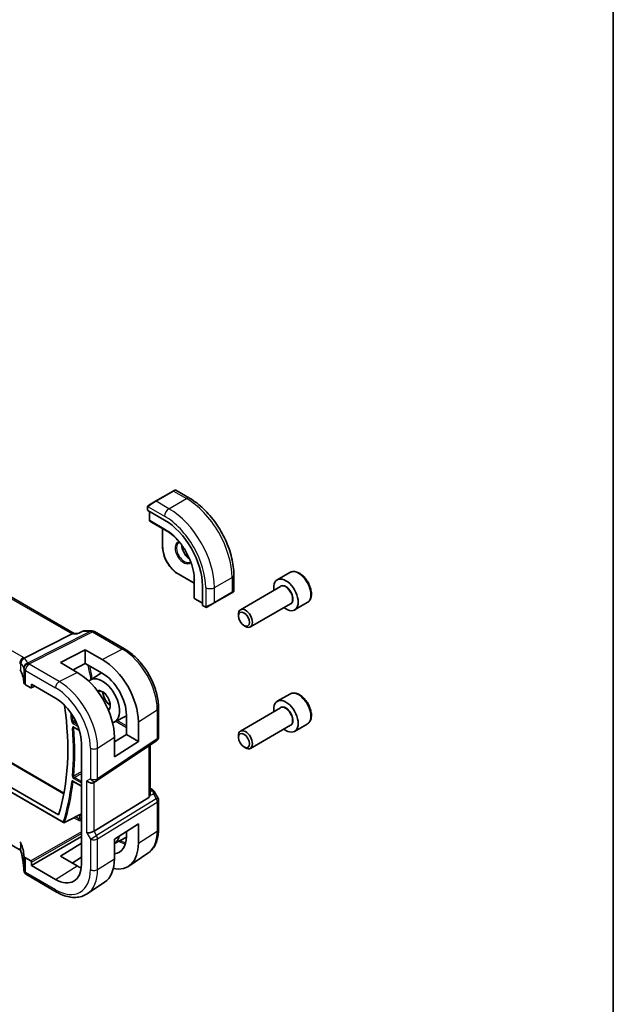
# Model space of a CAD drawing. Units: millimetres. Extents: x 43 to 6535, y 24 to 1429.
# Drawn here: x 1097 to 1216, y 476 to 674 of the extents above; entities that cross this region are included whole.
import ezdxf

# ---------------------------------------------------------------- set-up
doc = ezdxf.new("R2010")
doc.units = ezdxf.units.MM
doc.header["$LTSCALE"] = 3
for name, color, linetype, lineweight in [('Border (ISO)', 7, 'Continuous', 35), ('Visible (ISO)', 7, 'Continuous', 35), ('Visible Narrow (ISO)', 7, 'Continuous', 25)]:
    doc.layers.add(name, color=color, linetype=linetype, lineweight=lineweight)

# ---------------------------------------------------------------- blocks, each defined once
blk = doc.blocks.new('図面枠 tk図枠')
at = {"layer": 'Border (ISO)'}
blk.add_line((405.5, 289), (405.5, 8), dxfattribs=at)

msp = doc.modelspace()

# ---------------------------------------------------------------- linework, layer by layer
at = {"layer": 'Visible (ISO)'}
for p, q in [((1107.6473, 550.6597), (1003.4121, 610.8398)), ((1001.737, 578.4456), (1105.5854, 518.4887)), ((1127.6298, 579.4133), (1124.0943, 577.3721)), ((1127.6298, 579.4133), (1127.9373, 579.5909)), ((1128.1373, 579.5909), (1130.9479, 577.9682)), ((997.1777, 576.0675), (1104.5105, 514.0989)), ((1122.4508, 576.1681), (1122.4508, 575.5916)), ((1122.6907, 576.5618), (1124.0943, 577.3721)), ((996.298, 575.5832), (1105.473, 512.551)), ((1122.5093, 575.5124), (1125.9035, 573.5528)), ((1122.8397, 575.3217), (1122.8397, 573.54)), ((1122.9319, 573.3715), (1123.5604, 572.9696)), ((1123.5681, 572.9649), (1126.743, 571.1319)), ((1125.4913, 571.8545), (1125.4913, 568.1288)), ((1128.6319, 562.6892), (1131.8585, 560.8263)), ((1131.8585, 562.2716), (1131.8585, 558.6056)), ((1139.8814, 562.495), (1139.8814, 559.2496)), ((1151.2003, 562.9745), (1148.6547, 561.5048)), ((1133.5353, 560.3341), (1133.5353, 556.4149)), ((1149.334, 560.1649), (1141.2231, 555.4821)), ((1131.8587, 558.5965), (1131.8925, 557.8513)), ((1135.9383, 556.8576), (1139.4738, 558.8989)), ((1139.7814, 559.0764), (1139.4738, 558.8989)), ((1131.9923, 557.6872), (1133.5353, 556.7963)), ((1133.5745, 556.3246), (1134.0739, 556.0363)), ((1135.9383, 556.8576), (1134.5347, 556.0473)), ((1151.334, 556.7008), (1143.2231, 552.018)), ((1154.7003, 556.9123), (1152.1547, 555.4426)), ((1140.8089, 554.2159), (1140.8089, 554.5665)), ((1141.9194, 552.2924), (1142.2231, 552.117)), ((1097.571, 545.7198), (1107.2496, 550.5927)), ((1107.5156, 550.6597), (1108.3316, 550.6597)), ((1109.6123, 551.2003), (1111.2815, 551.2003)), ((1111.7815, 551.0663), (1117.8121, 547.5845)), ((1104.867, 544.8179), (1109.8875, 547.4126)), ((1109.8875, 547.4126), (1113.2934, 545.4591)), ((1109.8875, 547.4126), (1109.8875, 544.6456)), ((1108.2493, 542.8521), (1104.867, 544.8179)), ((1109.8875, 544.6456), (1107.4322, 543.3271)), ((1113.2934, 542.6924), (1109.8875, 544.6456)), ((1110.848, 541.2797), (1113.1759, 542.7598)), ((1097.7966, 540.3296), (1098.8719, 539.7088)), ((1099.0132, 539.7904), (1099.0132, 540.4437)), ((1099.0132, 540.4437), (1103.8771, 537.6356)), ((1098.9683, 539.697), (1099.6858, 540.0554)), ((1151.2003, 538.4796), (1148.6547, 537.0099)), ((1124.6781, 535.6923), (1124.6781, 529.8357)), ((1149.334, 535.67), (1141.2231, 530.9872)), ((1115.7359, 532.8136), (1118.1985, 534.0983)), ((1118.1985, 530.3161), (1118.1985, 534.2353)), ((1120.6022, 532.8571), (1120.6022, 528.9283)), ((1154.7003, 532.4174), (1152.1547, 530.9477)), ((1107.6271, 531.7198), (1108.7086, 531.0953)), ((1115.7734, 528.8146), (1118.1985, 530.3161)), ((1118.1985, 530.3161), (1120.6022, 528.9283)), ((1151.334, 532.2059), (1143.2231, 527.5231)), ((1109.0945, 528.5987), (1109.0945, 504.1038)), ((1112.1725, 520.9514), (1124.2334, 529.0041)), ((1115.7734, 525.8316), (1115.7734, 529.7608)), ((1120.6022, 528.9283), (1115.7734, 525.8316)), ((1140.8089, 529.721), (1140.8089, 530.0716)), ((1122.9659, 518.1804), (1122.9659, 528.1578)), ((1141.9194, 527.7975), (1142.2231, 527.6221)), ((1107.4734, 520.8286), (1109.0945, 519.8926)), ((1112.1172, 520.9171), (1111.6172, 520.6284)), ((1122.9659, 519.4614), (1123.4064, 519.2071)), ((1123.8075, 518.8298), (1124.5441, 517.5539)), ((1096.8474, 506.9263), (1080.3561, 516.4475)), ((1122.7091, 517.6122), (1111.6533, 510.8155)), ((1124.6781, 517.0539), (1124.6781, 511.1974)), ((1115.7734, 509.1951), (1120.6022, 512.2911)), ((1118.1985, 509.7404), (1118.1985, 510.75)), ((1120.6022, 512.2911), (1120.6022, 508.3623)), ((1099.0132, 503.8997), (1109.0945, 509.7201)), ((1115.7734, 508.3383), (1118.197, 509.6027)), ((1115.7734, 505.2659), (1115.7734, 509.1951)), ((1104.867, 505.759), (1109.0945, 508.3702)), ((1098.8719, 504.7978), (1097.7966, 505.4185)), ((1099.0132, 503.8997), (1099.0132, 504.553)), ((1108.2493, 503.7921), (1104.867, 505.759)), ((1109.0945, 505.5872), (1107.2193, 504.3911)), ((1122.5318, 506.3455), (1118.6498, 503.759)), ((1103.8771, 501.0915), (1099.0132, 503.8997)), ((1104.0842, 498.5372), (1098.0037, 502.0478)), ((1113.7628, 500.5029), (1110.2927, 498.1908))]:
    msp.add_line(p, q, dxfattribs=at)
for centre, radius, start, end in [((1128.0373, 579.4177), 0.2, 60, 120), ((1123.0397, 573.54), 0.2, 180, 237.40311), ((1123.6681, 573.1381), 0.2, 237.40311, 240), ((1132.0585, 558.6056), 0.2, 180, 182.59689), ((1139.6814, 559.2496), 0.2, 300, 0), ((1132.0923, 557.8604), 0.2, 182.59689, 240), ((1111.2815, 550.2003), 1, 60, 90), ((1123.6781, 529.8357), 1, 303.72965, 0), ((1111.6172, 521.7831), 1, 300, 303.72965), ((1123.6781, 517.0539), 1, 0, 30), ((1105.573, 512.7242), 0.2, 240, 296.987332), ((1098.4961, 503.0382), 1, 182.653395, 183.981392), ((1098.5037, 502.9138), 1, 183.058396, 240)]:
    msp.add_arc(centre, radius, start, end, dxfattribs=at)
for centre, major_axis, ratio, start_param, end_param in [((1122.6508, 575.5855), (0.1999, -0.0086), 0.54637912, 3.16516925, 3.95056742), ((1125.9035, 564.7403), (5.3965, -9.3471), 0.57735027, 0.78539816, 2.35619449), ((1150.4047, 558.4737), (1.75, -3.0311), 0.57735027, 5.32063456, 10.38732871), ((1133.6693, 556.5008), (-0.0925, -0.1775), 0.54637912, 5.47421054, 6.25960871), ((1142.2231, 553.75), (1, -1.7321), 0.57735027, 5.49778714, 10.21017612), ((1107.3793, 549.6597), (0.2635, 0.9834), 0.68850026, 0.18243191, 0.55060637), ((-16235.265, 1464.2945), (-29138.2474, -8703.787), 0.22776986, 2.13869321, 2.13873873), ((1113.2921, 537.0483), (-5.1781, 8.9062), 0.57936207, 3.92523324, 5.49584663), ((1095.9331, 542.9815), (0.9999, -0.0292), 0.55686057, 0.26434455, 0.80167448), ((1077.5148, 540.7535), (-19.9974, 0.5845), 0.55686057, 3.19026962, 3.40593721), ((1108.2507, 534.1345), (5.3101, -9.2617), 0.57533144, 0.78713133, 2.3581106), ((1113.2928, 537.0479), (-3.4749, 5.9768), 0.57936207, 3.92523325, 5.49590768), ((1098.5037, 540.7093), (0.9999, -0.0292), 0.55686057, 3.19026962, 3.94326714), ((1113.3523, 537.0815), (-2.4447, 4.2343), 0.57735027, 2.99067186, 6.42788314), ((1098.8717, 539.8723), (0.1001, -0.1734), 0.5766475, 5.49839613, 7.06797448), ((1103.8771, 531.611), (-3.6893, 6.39), 0.57735027, 3.92699082, 5.49778714), ((1150.4047, 533.9788), (1.75, -3.0311), 0.57735027, 5.32063456, 10.38732871), ((1063.8548, 551.8601), (-30.05, 52.0481), 0.57735027, 3.63152934, 4.10105269), ((1142.2231, 529.2551), (1, -1.7321), 0.57735027, 5.49778714, 10.21017612), ((1110.9101, 521.3749), (0.9239, -0.5334), 0.71743894, 4.3196899, 5.89048623), ((1121.9659, 518.8171), (0.7439, -1.2044), 0.55485301, 6.28200787, 6.81328125), ((-61188.367, 38290.6275), (90395.1583, -2680.2649), 0.55679918, 5.48905531, 5.48910637), ((1110.9101, 510.8641), (0.9964, 0.267), 0.31783725, 3.84203159, 5.46518779), ((1095.9331, 508.1844), (-0.9998, -0.0313), 0.59713441, 3.37094566, 3.90827559), ((1113.3523, 512.5866), (2.4447, -4.2343), 0.57735027, 6.27356271, 6.86142903), ((1113.2928, 512.553), (3.4749, -5.9768), 0.57936207, 6.02615306, 7.06682591), ((1077.5148, 505.0256), (19.9965, 0.6268), 0.59713441, 0.01368542, 0.22935301), ((1113.2921, 512.5534), (-5.1781, 8.9062), 0.57936207, 2.66746112, 3.92523324), ((1098.5037, 505.8553), (-0.9998, -0.0313), 0.59713441, 0.01368542, 0.76668294), ((1098.8717, 504.6345), (0.1, -0.1732), 0.5780539, 0.78600715, 2.3555855), ((1108.2507, 509.6396), (5.3101, -9.2617), 0.57533144, 0.03867507, 0.78713133), ((1075.5483, 501.8471), (21.9602, 0.943), 0.55354511, 0.00579228, 0.01471173), ((1103.8771, 507.1161), (3.6893, -6.39), 0.57735027, 5.49778714, 7.06858347), ((1108.2499, 509.64), (-3.5626, 6.2138), 0.57533144, 2.35780577, 2.51839042)]:
    msp.add_ellipse(centre, major_axis=major_axis, ratio=ratio, start_param=start_param, end_param=end_param, dxfattribs=at)
for centre in [(1141.9194, 553.5747), (1141.9194, 529.0798)]:
    msp.add_ellipse(centre, major_axis=(0.7853, -1.3602), ratio=0.57735027, dxfattribs=at)
for points, knots in [([(1130.9479, 577.9682), (1131.9161, 577.4092), (1132.8616, 576.6876), (1134.6434, 574.9903), (1135.4794, 574.0146), (1136.9758, 571.8952), (1137.6359, 570.7518), (1138.7231, 568.3962), (1139.1502, 567.1844), (1139.7291, 564.7926), (1139.8814, 563.613), (1139.8814, 562.495)], [0, 0, 0, 0, 0.31415927, 0.31415927, 0.62831853, 0.62831853, 0.9424778, 0.9424778, 1.25663706, 1.25663706, 1.57079633, 1.57079633, 1.57079633, 1.57079633]), ([(1122.4508, 576.1681), (1122.4508, 576.1823), (1122.4514, 576.1971), (1122.4536, 576.2334), (1122.4558, 576.2553), (1122.4636, 576.31), (1122.4708, 576.3445), (1122.4918, 576.3951), (1122.5009, 576.4122), (1122.5172, 576.4354), (1122.523, 576.4427), (1122.5396, 576.4611), (1122.5513, 576.4719), (1122.5741, 576.4908), (1122.5851, 576.4991), (1122.6021, 576.5104), (1122.6077, 576.5138), (1122.6133, 576.5171)], [0, 0, 0, 0, 0.0047436805, 0.0047436805, 0.0122445342, 0.0122445342, 0.0235859034, 0.0235859034, 0.0293422379, 0.0293422379, 0.0321135861, 0.0321135861, 0.0368260412, 0.0368260412, 0.0410504996, 0.0410504996, 0.0430339881, 0.0430339881, 0.0430339881, 0.0430339881]), ([(1131.8835, 561.9054), (1131.8526, 562.5666), (1131.7396, 563.273), (1131.3571, 564.7138), (1131.0877, 565.4481), (1130.4154, 566.8802), (1130.0126, 567.5779), (1129.1085, 568.8761), (1128.6073, 569.4766), (1127.5508, 570.5282), (1126.9955, 570.9793), (1126.4384, 571.3366)], [4.76772817, 4.76772817, 4.76772817, 4.76772817, 5.05975176, 5.05975176, 5.35177535, 5.35177535, 5.64379894, 5.64379894, 5.93582253, 5.93582253, 6.22784612, 6.22784612, 6.22784612, 6.22784612]), ([(1125.4913, 568.1288), (1125.4913, 567.743), (1125.5441, 567.331), (1125.7474, 566.4908), (1125.8981, 566.0627), (1126.2827, 565.2294), (1126.5166, 564.8243), (1127.046, 564.0745), (1127.3414, 563.73), (1127.9673, 563.1338), (1128.2978, 562.8821), (1128.6319, 562.6892)], [1.57079633, 1.57079633, 1.57079633, 1.57079633, 1.88495559, 1.88495559, 2.19911486, 2.19911486, 2.51327412, 2.51327412, 2.82743339, 2.82743339, 3.14159265, 3.14159265, 3.14159265, 3.14159265]), ([(1129.3589, 568.5089), (1129.3644, 568.3992), (1129.3779, 568.2842), (1129.4379, 567.9576), (1129.5016, 567.7394), (1129.6752, 567.3046), (1129.7854, 567.0881), (1130.0408, 566.6808), (1130.1861, 566.4901), (1130.4953, 566.1554), (1130.6591, 566.0112), (1130.8469, 565.8801), (1130.8709, 565.864), (1130.8949, 565.8485)], [1.62977981, 1.62977981, 1.62977981, 1.62977981, 1.80375489, 1.80375489, 2.11044669, 2.11044669, 2.41951259, 2.41951259, 2.72917589, 2.72917589, 3.03742879, 3.03742879, 3.08260917, 3.08260917, 3.08260917, 3.08260917]), ([(1154.7003, 556.9123), (1154.8894, 557.0215), (1155.0521, 557.1745), (1155.3172, 557.5541), (1155.4138, 557.7851), (1155.5389, 558.3199), (1155.5566, 558.63), (1155.5052, 559.2876), (1155.4326, 559.6361), (1155.2072, 560.3278), (1155.055, 560.6709), (1154.6872, 561.3204), (1154.472, 561.6269), (1153.9968, 562.1763), (1153.7366, 562.4189), (1153.1904, 562.8153), (1152.9041, 562.9687), (1152.3335, 563.1565), (1152.048, 563.1942), (1151.571, 563.1382), (1151.375, 563.0754), (1151.2003, 562.9745)], [0.78539816, 0.78539816, 0.78539816, 0.78539816, 1.04924334, 1.04924334, 1.33717343, 1.33717343, 1.66512529, 1.66512529, 2.00474019, 2.00474019, 2.34172543, 2.34172543, 2.67703918, 2.67703918, 3.01376072, 3.01376072, 3.35332121, 3.35332121, 3.68315444, 3.68315444, 3.92699082, 3.92699082, 3.92699082, 3.92699082]), ([(1134.457, 556.0024), (1134.4518, 555.9994), (1134.4466, 555.9966), (1134.4286, 555.9875), (1134.4156, 555.9819), (1134.3875, 555.9714), (1134.3722, 555.9666), (1134.349, 555.9618), (1134.341, 555.9605), (1134.3218, 555.9585), (1134.3105, 555.9581), (1134.288, 555.9588), (1134.2768, 555.9599), (1134.2194, 555.9687), (1134.1782, 555.9853), (1134.1256, 556.0093), (1134.1126, 556.0156), (1134.0932, 556.0256), (1134.0866, 556.0291), (1134.078, 556.0339), (1134.0759, 556.0351), (1134.0739, 556.0363)], [0, 0, 0, 0, 0.0017983104, 0.0017983104, 0.0061285969, 0.0061285969, 0.0108603941, 0.0108603941, 0.0132824672, 0.0132824672, 0.016662598, 0.016662598, 0.0201401034, 0.0201401034, 0.0348978836, 0.0348978836, 0.0397879902, 0.0397879902, 0.0421883957, 0.0421883957, 0.0429887274, 0.0429887274, 0.0429887274, 0.0429887274]), ([(1134.4608, 556.0046), (1134.4597, 556.004), (1134.4654, 556.0072), (1134.4788, 556.015), (1134.4943, 556.0239), (1134.516, 556.0365), (1134.5347, 556.0473)], [0.434049808, 0.434049808, 0.434049808, 0.434049808, 0.696257333, 0.696257333, 0.696257333, 1, 1, 1, 1]), ([(1108.2735, 550.5927), (1108.2738, 550.5932), (1108.274, 550.5937), (1108.2867, 550.6255), (1108.3024, 550.6462), (1108.3213, 550.6549)], [-0.0006067756, -0.0006067756, -0.0006067756, -0.0006067756, 0, 0, 0.0358300712, 0.0358300712, 0.0358300712, 0.0358300712]), ([(1109.6123, 551.2003), (1109.5974, 551.2003), (1109.5822, 551.1996), (1109.5518, 551.197), (1109.5365, 551.195), (1109.5061, 551.1897), (1109.491, 551.1863), (1109.4613, 551.1784), (1109.4466, 551.1737), (1109.4182, 551.1634), (1109.4043, 551.1576), (1109.3909, 551.1514)], [-0.02418820372, -0.02418820372, -0.02418820372, -0.02418820372, -0.02290088714, -0.02290088714, -0.02161357056, -0.02161357056, -0.02032625399, -0.02032625399, -0.01903893741, -0.01903893741, -0.01775162084, -0.01775162084, -0.01775162084, -0.01775162084]), ([(1117.8121, 547.5845), (1118.5573, 547.1543), (1119.2843, 546.5993), (1120.6538, 545.2948), (1121.2961, 544.5451), (1122.4456, 542.917), (1122.9527, 542.0388), (1123.7879, 540.2292), (1124.116, 539.2981), (1124.561, 537.4598), (1124.6781, 536.5527), (1124.6781, 535.6923)], [1.57079633, 1.57079633, 1.57079633, 1.57079633, 1.88495559, 1.88495559, 2.19911486, 2.19911486, 2.51327412, 2.51327412, 2.82743339, 2.82743339, 3.14159265, 3.14159265, 3.14159265, 3.14159265]), ([(1096.7996, 544.4812), (1096.7995, 544.4827), (1096.7993, 544.4841), (1096.7924, 544.5417), (1096.7902, 544.5994), (1096.7951, 544.716), (1096.8021, 544.7749), (1096.838, 544.9567), (1096.8823, 545.0778), (1097.0071, 545.3008), (1097.0854, 545.4003), (1097.2691, 545.5685), (1097.3725, 545.6347), (1097.4814, 545.6793)], [-0.152392203, -0.152392203, -0.152392203, -0.152392203, -0.151922277, -0.151922277, -0.133396489, -0.133396489, -0.114908645, -0.114908645, -0.076165654, -0.076165654, -0.038272882, -0.038272882, 0, 0, 0, 0]), ([(1112.4194, 538.9753), (1112.5298, 539.0455), (1112.6635, 539.0787), (1112.9572, 539.0575), (1113.1064, 539.0167), (1113.4104, 538.8725), (1113.564, 538.7732), (1113.8656, 538.523), (1114.0135, 538.3719), (1114.2875, 538.0322), (1114.4134, 537.8432), (1114.6288, 537.4474), (1114.7181, 537.2406), (1114.8508, 536.8324), (1114.8942, 536.631), (1114.9325, 536.2568), (1114.9277, 536.0838), (1114.8756, 535.7831), (1114.8284, 535.656), (1114.7011, 535.4509), (1114.6206, 535.376), (1114.5259, 535.3266)], [0.76070294, 0.76070294, 0.76070294, 0.76070294, 1.1584001, 1.1584001, 1.48184387, 1.48184387, 1.78602274, 1.78602274, 2.09167814, 2.09167814, 2.3999412, 2.3999412, 2.70897205, 2.70897205, 3.01663388, 3.01663388, 3.32141813, 3.32141813, 3.6271144, 3.6271144, 3.95168604, 3.95168604, 3.95168604, 3.95168604]), ([(1113.4294, 538.8526), (1113.4351, 538.7297), (1113.4513, 538.5998), (1113.5188, 538.2632), (1113.584, 538.0514), (1113.7585, 537.6311), (1113.868, 537.4227), (1114.1201, 537.0324), (1114.2626, 536.8505), (1114.5641, 536.5333), (1114.7231, 536.3977), (1114.8957, 536.2815), (1114.9102, 536.272), (1114.9247, 536.2628)], [6.33740565, 6.33740565, 6.33740565, 6.33740565, 6.53925617, 6.53925617, 6.84574661, 6.84574661, 7.15458426, 7.15458426, 7.46388485, 7.46388485, 7.77158767, 7.77158767, 7.79976129, 7.79976129, 7.79976129, 7.79976129]), ([(1154.7003, 532.4174), (1154.8894, 532.5266), (1155.0521, 532.6796), (1155.3172, 533.0592), (1155.4138, 533.2902), (1155.5389, 533.825), (1155.5566, 534.1352), (1155.5052, 534.7927), (1155.4326, 535.1412), (1155.2072, 535.8329), (1155.055, 536.176), (1154.6872, 536.8255), (1154.472, 537.132), (1153.9968, 537.6814), (1153.7366, 537.924), (1153.1904, 538.3204), (1152.9041, 538.4738), (1152.3335, 538.6616), (1152.048, 538.6993), (1151.571, 538.6433), (1151.375, 538.5805), (1151.2003, 538.4796)], [0.78539816, 0.78539816, 0.78539816, 0.78539816, 1.04924334, 1.04924334, 1.33717343, 1.33717343, 1.66512529, 1.66512529, 2.00474019, 2.00474019, 2.34172543, 2.34172543, 2.67703918, 2.67703918, 3.01376072, 3.01376072, 3.35332121, 3.35332121, 3.68315444, 3.68315444, 3.92699082, 3.92699082, 3.92699082, 3.92699082]), ([(1107.5991, 531.7316), (1107.5991, 531.7316), (1107.5996, 531.7315), (1107.6022, 531.7309), (1107.6055, 531.73), (1107.6147, 531.7264), (1107.6204, 531.7236), (1107.6271, 531.7198)], [0.0514345365, 0.0514345365, 0.0514345365, 0.0514345365, 0.0546668713, 0.0546668713, 0.0606544123, 0.0606544123, 0.0666419532, 0.0666419532, 0.0666419532, 0.0666419532]), ([(1107.4454, 520.8404), (1107.4454, 520.8404), (1107.4459, 520.8403), (1107.4485, 520.8397), (1107.4518, 520.8388), (1107.4609, 520.8352), (1107.4667, 520.8324), (1107.4734, 520.8286)], [0.0427667232, 0.0427667232, 0.0427667232, 0.0427667232, 0.0459340961, 0.0459340961, 0.0519496993, 0.0519496993, 0.0579653024, 0.0579653024, 0.0579653024, 0.0579653024]), ([(1123.4064, 519.2071), (1123.4368, 519.1895), (1123.4666, 519.1709), (1123.5249, 519.1313), (1123.5534, 519.1103), (1123.609, 519.0653), (1123.6361, 519.0414), (1123.6886, 518.9895), (1123.7141, 518.9616), (1123.7628, 518.9003), (1123.7861, 518.8669), (1123.8075, 518.8298)], [4.835491008, 4.835491008, 4.835491008, 4.835491008, 4.95858695, 4.95858695, 5.081682892, 5.081682892, 5.204778834, 5.204778834, 5.327874775, 5.327874775, 5.450970717, 5.450970717, 5.450970717, 5.450970717]), ([(1122.9658, 518.1804), (1122.9658, 518.1335), (1122.9622, 518.0867), (1122.9527, 518.0236), (1122.9495, 518.0052), (1122.9456, 517.9867)], [0.8479319446, 0.8479319446, 0.8479319446, 0.8479319446, 0.86345036, 0.86345036, 0.8696971895, 0.8696971895, 0.8696971895, 0.8696971895]), ([(1109.0096, 514.25), (1109.0186, 514.2546), (1109.0265, 514.258), (1109.0391, 514.2628), (1109.0438, 514.2642), (1109.0471, 514.265), (1109.0477, 514.265), (1109.0477, 514.265)], [0, 0, 0, 0, 0.006041735, 0.006041735, 0.0120834701, 0.0120834701, 0.0148435541, 0.0148435541, 0.0148435541, 0.0148435541]), ([(1124.6781, 511.1974), (1124.6781, 510.7875), (1124.6516, 510.388), (1124.5427, 509.6171), (1124.4603, 509.2456), (1124.2368, 508.5381), (1124.0955, 508.2022), (1123.7514, 507.5763), (1123.5485, 507.2863), (1123.0826, 506.7667), (1122.8196, 506.5373), (1122.5318, 506.3455)], [3.141592654, 3.141592654, 3.141592654, 3.141592654, 3.29125901, 3.29125901, 3.440925366, 3.440925366, 3.590591722, 3.590591722, 3.740258078, 3.740258078, 3.889924434, 3.889924434, 3.889924434, 3.889924434]), ([(1096.7996, 507.2611), (1096.7995, 507.26), (1096.7993, 507.259), (1096.7919, 507.213), (1096.7899, 507.1697), (1096.7963, 507.0894), (1096.8044, 507.0523), (1096.8207, 507.0094), (1096.8243, 507.0009), (1096.8282, 506.9927)], [-0.1523776771, -0.1523776771, -0.1523776771, -0.1523776771, -0.1519118952, -0.1519118952, -0.1321513259, -0.1321513259, -0.1130032389, -0.1130032389, -0.1081322953, -0.1081322953, -0.1081322953, -0.1081322953]), ([(1096.8282, 506.9927), (1096.8351, 506.9782), (1096.8416, 506.9638), (1096.854, 506.9353), (1096.8598, 506.9212), (1096.8706, 506.8932), (1096.8757, 506.8794), (1096.8852, 506.8522), (1096.8896, 506.8387), (1096.8977, 506.8122), (1096.9014, 506.7991), (1096.9047, 506.7863)], [-1.355134499, -1.355134499, -1.355134499, -1.355134499, -1.314131937, -1.314131937, -1.273129376, -1.273129376, -1.232126814, -1.232126814, -1.191124253, -1.191124253, -1.150121692, -1.150121692, -1.150121692, -1.150121692]), ([(1097.4972, 502.9919), (1097.4857, 503.2393), (1097.4686, 503.4882), (1097.4233, 503.9884), (1097.395, 504.2398), (1097.3271, 504.7446), (1097.2876, 504.9981), (1097.1973, 505.5067), (1097.1466, 505.7618), (1097.034, 506.2733), (1096.9721, 506.5296), (1096.9047, 506.7863)], [0.944229349, 0.944229349, 0.944229349, 0.944229349, 0.985407817, 0.985407817, 1.026586286, 1.026586286, 1.067764754, 1.067764754, 1.108943223, 1.108943223, 1.150121692, 1.150121692, 1.150121692, 1.150121692]), ([(1110.2927, 498.1908), (1109.9514, 497.9634), (1109.5784, 497.7856), (1108.7926, 497.538), (1108.3804, 497.4681), (1107.5383, 497.4313), (1107.1085, 497.4641), (1106.2441, 497.6224), (1105.8093, 497.7479), (1104.9428, 498.0821), (1104.5109, 498.2909), (1104.0842, 498.5372)], [3.889924434, 3.889924434, 3.889924434, 3.889924434, 4.054417343, 4.054417343, 4.218910252, 4.218910252, 4.383403162, 4.383403162, 4.547896071, 4.547896071, 4.71238898, 4.71238898, 4.71238898, 4.71238898])]:
    msp.add_open_spline(points, degree=3, knots=knots, dxfattribs=at)
for points in [[(1122.6907, 576.5618), (1122.6558, 576.5416), (1122.6227, 576.5225), (1122.6194, 576.5206)], [(1128.7736, 568.9955), (1128.8223, 569.0236), (1128.8749, 569.0451), (1128.9319, 569.06)], [(1131.1586, 565.2032), (1131.1172, 565.1612), (1131.0723, 565.1265), (1131.0236, 565.0984)], [(1097.4814, 545.6793), (1097.5137, 545.6925), (1097.5436, 545.706), (1097.571, 545.7198)], [(1096.8474, 506.9263), (1096.852, 506.9236), (1096.8565, 506.921), (1096.8608, 506.9183)]]:
    msp.add_open_spline(points, degree=3, dxfattribs=at)
at = {"layer": 'Visible Narrow (ISO)'}
for p, q in [((1002.9978, 610.7825), (1107.2496, 550.5927)), ((1097.3844, 545.8433), (993.7712, 605.6644)), ((1001.5058, 578.444), (1105.5627, 518.3667)), ((1124.1943, 577.3622), (1127.7298, 579.4034)), ((1127.7298, 579.4034), (1130.3229, 577.9063)), ((1122.5093, 575.5124), (1122.5093, 576.0865)), ((1122.5768, 576.2548), (1125.9035, 574.3342)), ((1126.7873, 575.8651), (1124.1943, 577.3622)), ((1126.7873, 575.8651), (1130.3229, 577.9063)), ((1105.4315, 512.6426), (996.2566, 575.6748)), ((1122.8982, 573.4583), (1122.8982, 575.2879)), ((1126.0802, 571.6212), (1122.8982, 573.4583)), ((1123.5655, 572.9665), (1122.9371, 573.3683)), ((1122.9371, 573.3683), (1126.1191, 571.5312)), ((1126.7424, 571.1323), (1123.5655, 572.9665)), ((1125.5499, 568.0471), (1125.5499, 571.8207)), ((1126.7373, 571.1359), (1126.1191, 571.5312)), ((1131.8585, 560.8939), (1128.5905, 562.7807)), ((1131.8585, 558.6026), (1131.8585, 562.2708)), ((1131.8591, 562.2647), (1131.8923, 561.5316)), ((1131.8923, 561.5316), (1131.8923, 557.8574)), ((1131.9509, 557.7787), (1131.9509, 561.453)), ((1135.9797, 559.9434), (1139.5153, 561.9846)), ((1139.5153, 561.9846), (1139.5153, 558.9904)), ((1131.8923, 557.8574), (1131.8585, 558.6026)), ((1134.212, 559.9434), (1134.212, 556.1022)), ((1135.9797, 556.9492), (1135.9797, 559.9434)), ((1139.5153, 558.9904), (1135.9797, 556.9492)), ((1133.5353, 556.864), (1131.9509, 557.7787)), ((1134.0324, 556.1279), (1133.5353, 556.4149)), ((1111.0027, 551.1333), (1098.2173, 544.6963)), ((1098.5331, 544.6), (1111.3185, 551.037)), ((1107.2496, 550.5927), (1108.2735, 550.5927)), ((1109.4382, 551.1333), (1111.0027, 551.1333)), ((1111.3185, 551.037), (1117.3491, 547.5553)), ((1113.2934, 545.4591), (1117.3491, 547.5553)), ((1096.9025, 543.0987), (1096.9025, 544.5508)), ((1104.6212, 540.977), (1098.5407, 544.4876)), ((1097.5043, 543.6321), (1097.5043, 540.7114)), ((1097.7966, 543.2426), (1103.8771, 539.732)), ((1097.7966, 540.3296), (1097.7966, 543.2426)), ((1104.6212, 540.977), (1108.2493, 542.8521)), ((1099.6199, 540.0934), (1099.0132, 539.7904)), ((1120.6022, 532.8571), (1124.4212, 535.306)), ((1124.4212, 535.306), (1124.4212, 529.4494)), ((1107.432, 532.4815), (1108.4393, 531.8999)), ((1108.2737, 532.3163), (1107.5685, 532.7235)), ((1116.0641, 532.9849), (1118.1985, 531.7526)), ((1118.1985, 532.0734), (1116.356, 533.1372)), ((1108.6843, 531.177), (1107.5857, 531.8113)), ((1112.3604, 527.5724), (1115.7734, 529.7608)), ((1124.4212, 529.4494), (1112.3604, 521.3968)), ((1110.9101, 527.5504), (1110.9101, 521.3749)), ((1112.3604, 521.3968), (1112.3604, 527.5724)), ((1122.7091, 527.9863), (1122.7091, 517.6122)), ((1109.0945, 519.9602), (1107.432, 520.9201)), ((1107.5857, 521.4128), (1109.0945, 520.5417)), ((1109.0945, 520.8625), (1107.7221, 521.6548)), ((1110.9101, 521.3749), (1110.203, 520.9666)), ((1110.203, 510.4559), (1110.203, 520.9666)), ((1111.6533, 510.8155), (1111.6533, 520.6492)), ((1122.9659, 519.3263), (1123.1872, 519.1986)), ((1123.4231, 518.9663), (1122.9659, 518.7549)), ((1124.2144, 517.3636), (1112.1535, 509.949)), ((1112.3604, 509.2531), (1124.4212, 516.6676)), ((1122.9456, 517.9867), (1123.6631, 518.3185)), ((1123.6631, 518.3185), (1124.2144, 517.3636)), ((1124.2144, 517.3636), (1124.5441, 517.5539)), ((1124.4212, 516.6676), (1124.4212, 510.8111)), ((1107.6055, 513.5349), (1108.4924, 513.0229)), ((1108.6289, 513.2649), (1107.9008, 513.6853)), ((1108.9648, 514.2272), (1108.9692, 514.2246)), ((1109.0945, 510.6998), (1098.8719, 504.7978)), ((1110.203, 510.4559), (1110.9101, 509.2311)), ((1112.1535, 509.949), (1111.6533, 510.8155)), ((1120.6022, 508.3623), (1124.4212, 510.8111)), ((1099.0132, 504.553), (1109.0945, 510.3734)), ((1110.9101, 509.2311), (1112.1535, 509.949)), ((1110.9101, 509.2311), (1110.9101, 503.0555)), ((1112.3604, 503.0775), (1112.3604, 509.2531)), ((1096.9025, 506.8986), (1096.9025, 508.3507)), ((1097.5043, 505.8158), (1097.5043, 502.8951)), ((1097.7966, 502.5056), (1097.7966, 505.4185)), ((1112.3604, 503.0775), (1115.7734, 505.2659)), ((1103.8771, 498.995), (1097.7966, 502.5056)), ((1103.8771, 501.0915), (1108.2493, 503.7921))]:
    msp.add_line(p, q, dxfattribs=at)
for centre, major_axis, ratio, start_param, end_param in [((1127.7298, 579.2401), (-0.1, 0.1732), 0.57735027, 5.49778714, 6.28318531), ((1126.9873, 578.8115), (1.1529, 0.7768), 0.0746875, 0.03645699, 0.82185516), ((1130.3229, 576.8857), (0.625, 1.0825), 0.57735027, 0, 0.78539816), ((1122.6508, 576.1681), (-0.2, 0), 0.57735027, 0, 0.78539816), ((1122.7907, 576.3886), (-0.1, 0.1732), 0.77163204, 0, 1.49708378), ((1123.4518, 576.7702), (1.1529, 0.7768), 0.0746875, 0.82185516, 2.28831136), ((1124.1943, 577.1989), (-0.1, 0.1732), 0.57735027, 5.49778714, 6.28318531), ((1130.3229, 567.2919), (6.5, -11.2583), 0.57735027, 0.78539816, 2.35619449), ((1126.7873, 574.8445), (-0.625, -1.0825), 0.57735027, 3.92699082, 5.49778714), ((1125.9035, 564.7403), (5.875, -10.1758), 0.57735027, 0.78539816, 2.35619449), ((1126.7873, 565.2506), (-6.5, 11.2583), 0.57735027, 3.92699082, 5.49778714), ((1123.0397, 573.54), (-0.2, 0), 0.57735027, 0, 0.78539816), ((1123.0397, 573.54), (-0.1, -0.1732), 0.57735027, 5.49778714, 6.25700537), ((1123.0397, 573.54), (-0.1077, -0.1685), 0.81621679, 0, 0.0370029), ((1123.6681, 573.1381), (-0.1077, -0.1685), 0.81621679, 0, 0.0370029), ((1123.6681, 573.1381), (-0.1, -0.1732), 0.57735027, 6.25700537, 6.28318531), ((1126.2217, 571.7028), (-0.1, -0.1732), 0.57735027, 5.49778714, 6.25700537), ((1126.0802, 564.8424), (-4.1512, 7.19), 0.57735027, 3.92699082, 5.49778714), ((1126.1191, 564.8648), (4.0823, -7.0708), 0.57735027, 2.3008553, 2.35619449), ((1125.6913, 568.1288), (-0.2, 0), 0.57735027, 0, 0.78539816), ((1128.5905, 566.2917), (-2.15, 3.7239), 0.57735027, 0.78539816, 2.35619449), ((1129.7572, 566.9653), (-1.225, 2.1218), 0.57735027, 6.06624553, 9.64171774), ((1129.8986, 567.0469), (1.125, -1.9486), 0.57735027, 3.14159265, 6.28318531), ((1130.8886, 567.6185), (1.125, -1.9486), 0.57735027, 3.89745576, 5.5273222), ((1128.7319, 562.8624), (-0.1, -0.1732), 0.57735027, 5.49778714, 6.28318531), ((1138.6314, 562.495), (1.25, 0), 0.57735027, 5.49778714, 6.28318531), ((1152.9503, 559.9434), (-1.75, 3.0311), 0.57735027, 3.14159265, 6.28318531), ((1126.1191, 564.8648), (4.0823, -7.0708), 0.57735027, 0.78539816, 0.84073735), ((1132.0923, 561.5346), (-0.2, 0), 0.57735027, 0.02617994, 0.78539816), ((1150.4047, 558.4737), (1.05, -1.8187), 0.57735027, 5.97334067, 9.7346226), ((1150.334, 558.4329), (-1, 1.7321), 0.57735027, 3.14159265, 6.28318531), ((1132.0585, 558.6056), (-0.2, 0), 0.57735027, 0, 0.02617994), ((1132.0585, 558.6056), (-0.1998, -0.0091), 0.81621679, 6.24618241, 6.28318531), ((1135.0958, 560.4537), (-1.25, 0), 0.57735027, 0.78539816, 2.35619449), ((1139.3738, 559.0721), (0.1, -0.1732), 0.57735027, 0, 0.78539816), ((1138.6314, 558.6434), (-1.2492, -0.61), 0.0746875, 2.3197375, 3.10513566), ((1132.0923, 557.8604), (-0.1998, -0.0091), 0.81621679, 6.24618241, 6.28318531), ((1132.0923, 557.8604), (-0.2, 0), 0.57735027, 0.02617994, 0.78539816), ((1132.0923, 557.8604), (-0.1, -0.1732), 0.57735027, 5.49778714, 6.28318531), ((1134.1739, 556.2095), (-0.1, -0.1732), 0.57735027, 5.49778714, 6.28318531), ((1135.0958, 556.6022), (-1.2492, -0.61), 0.0746875, 0.85328129, 2.3197375), ((1134.4347, 556.2205), (0.1, -0.1732), 0.77163204, 4.78610152, 6.28318531), ((1135.8383, 557.0308), (0.1, -0.1732), 0.57735027, 0, 0.78539816), ((1111.2815, 550.2003), (0, 1), 0.77459667, 0, 0.36817446), ((1111.2815, 550.2003), (-0.4497, 0.8932), 0.59959638, 5.53177446, 5.99477505), ((1111.2815, 550.2003), (0.5, 0.866), 0.57735027, 0, 0.73303829), ((1117.3121, 546.7185), (0.5, 0.866), 0.57735027, 0, 0.73303829), ((1117.3491, 539.3891), (5.0008, -8.6616), 0.57735027, 0.78539816, 2.35619449), ((1097.3474, 545.0066), (-0.5, -0.866), 0.57735027, 3.87463094, 5.49778714), ((1095.9331, 544.2757), (0.9991, -0.0823), 0.51426989, 0.56502528, 0.82776028), ((1095.9331, 544.0734), (-0.9996, -0.5114), 0.05366574, 2.5914837, 2.86607863), ((1097.8719, 544.6926), (-0.6007, -0.7995), 0.96027508, 4.09555303, 5.48167218), ((1077.5148, 538.1906), (-19.9608, -5.6401), 0.22194008, 3.12113943, 3.32703178), ((1095.9702, 545.1124), (-1.9994, 0.0863), 0.54637912, 3.80793493, 3.95056742), ((1095.6544, 545.0063), (1.9958, 0.5415), 0.23836393, 0.18348333, 0.35434775), ((1098.4961, 543.7633), (-0.9854, -0.1704), 0.97338649, 4.82841516, 6.13239278), ((1098.4961, 543.7633), (-0.9971, -0.0767), 0.83571942, 4.61111443, 6.22045485), ((1098.5037, 543.6508), (-0.9983, -0.059), 0.83622226, 4.62594169, 6.23493383), ((1077.236, 539.1236), (20.9562, 5.686), 0.23836393, 6.26077629, 6.46666864), ((1098.5037, 543.6508), (0.5, 0.866), 0.57735027, 0.73303829, 2.35619449), ((1098.4961, 543.7633), (-0.4497, 0.8932), 0.59959638, 5.53177446, 5.99477505), ((1077.5518, 544.7505), (-20.9942, 0.9061), 0.54637912, 3.1975699, 3.20734514), ((1068.3145, 554.4349), (31.0466, -53.7743), 0.57735027, 1.01712669, 1.06959077), ((1077.5148, 543.9137), (19.9939, -0.9039), 0.54479727, 0.05702465, 0.06679989), ((1098.5037, 543.6508), (-1, 0), 0.57735027, 0.03240065, 0.78539816), ((1068.451, 554.5137), (-31.1466, 53.9474), 0.57735027, 4.16094169, 4.20704624), ((1104.5842, 540.1403), (0.5, 0.866), 0.57735027, 0.73303829, 2.35619449), ((1104.6212, 532.0406), (-5.4724, 9.4785), 0.57735027, 3.92699082, 5.49778714), ((1103.8771, 531.611), (4.9731, -8.6137), 0.57735027, 0.78539816, 2.35619449), ((1113.3523, 537.0815), (1.1536, -1.998), 0.57735027, 0.07653491, 3.05822003), ((1113.4987, 537.166), (-1.0536, 1.8249), 0.57735027, 0.02469522, 0.02882468), ((1114.9129, 537.9825), (1.0885, -1.8854), 0.57735027, 3.91914162, 5.50563634), ((1152.9503, 535.4485), (-1.75, 3.0311), 0.57735027, 3.14159265, 6.28318531), ((1063.8548, 551.8601), (30.8399, -53.4163), 0.57735027, 0.90617609, 0.93937585), ((1113.4987, 537.166), (1.0536, -1.8249), 0.57735027, 6.24768539, 6.25849008), ((1123.6781, 535.6923), (1, 0), 0.57735027, 5.55014702, 6.28318531), ((1150.4047, 533.9788), (1.05, -1.8187), 0.57735027, 5.97334067, 9.7346226), ((1150.334, 533.938), (-1, 1.7321), 0.57735027, 3.14159265, 6.28318531), ((1107.2928, 533.0122), (0.199, 0.0197), 0.50358263, 3.87347405, 5.40936379), ((1063.9913, 551.9389), (-30.9399, 53.5894), 0.57735027, 4.04776874, 4.07104847), ((1107.5734, 532.5632), (-0.1, -0.1732), 0.57735027, 3.9618974, 5.49778714), ((1107.4457, 531.6977), (-0.1994, -0.0159), 0.51922431, 0.74170971, 2.27759945), ((1063.8548, 551.8601), (30.8661, -53.4617), 0.57735027, 0.68919654, 0.88159979), ((1063.9913, 551.9389), (-30.9661, 53.6348), 0.57735027, 3.8307892, 4.02319244), ((1107.7271, 531.893), (-0.1, -0.1732), 0.57735027, 5.49778714, 6.28318531), ((1123.6781, 529.8357), (0.5553, -0.8317), 0.59411967, 0, 0.74668941), ((1123.6781, 529.8357), (1, 0), 0.57735027, 5.55014702, 6.28318531), ((1111.6172, 527.9587), (1, 0), 0.57735027, 3.92699082, 5.55014702), ((1063.8548, 551.8601), (30.8399, -53.4163), 0.57735027, 0.47852431, 0.66462024), ((1063.9913, 551.9389), (-30.9399, 53.5894), 0.57735027, 3.62011696, 3.80621289), ((1107.2928, 520.8767), (-0.1988, 0.0222), 0.64270615, 0.85353693, 2.38942667), ((1107.4457, 522.0147), (0.1992, -0.0175), 0.63013711, 3.9799481, 5.51583784), ((1107.5734, 521.0018), (-0.1, -0.1732), 0.57735027, 5.49778714, 6.28318531), ((1107.7271, 521.4945), (-0.1, -0.1732), 0.57735027, 3.9618974, 5.49778714), ((1111.6172, 521.7831), (-1, 0), 0.57735027, 0.78539816, 2.40855437), ((1111.6172, 521.7831), (0.5, -0.866), 0.81649658, 4.71238898, 6.28318531), ((1111.6172, 521.7831), (0.5553, -0.8317), 0.59411967, 0, 0.74668941), ((1123.1564, 518.7741), (0.25, 0.433), 0.57735027, 0, 0.6981317), ((1122.8027, 519.048), (-0.6262, 0.1716), 0.44189267, 3.44303168, 4.177351), ((1123.3923, 518.5418), (0.4704, 0.1694), 0.82895926, 0.21359647, 1.2178584), ((1123.1268, 518.0088), (0.0523, 1.09), 0.5015297, 5.02439711, 5.80851424), ((1123.1268, 518.0088), (-0.6656, -0.8373), 0.25204381, 2.13958734, 2.92370447), ((1122.7719, 518.6235), (1.0509, 0.1639), 0.32934228, 0.00780965, 0.12664926), ((1123.6781, 517.0539), (0.5237, -0.8519), 0.61914569, 0.76944045, 1.55370341), ((1123.6781, 517.0539), (1, 0), 0.57735027, 5.55014702, 6.28318531), ((1105.573, 512.7242), (-0.1901, 0.062), 0.72478393, 0.99357619, 2.52946593), ((1105.573, 512.7242), (-0.1, -0.1732), 0.57735027, 5.49778714, 6.28318531), ((1105.573, 512.7242), (0.0908, -0.1782), 0.58220607, 0, 0.50856863), ((1108.4875, 513.1832), (0.1, 0.1732), 0.57735027, 3.9618974, 5.49778714), ((1067.3904, 553.9013), (30.9272, -53.5676), 0.57735027, 0.44571415, 0.4698948), ((1109.0635, 513.1769), (0.0979, -0.1744), 0.52779512, 3.59724746, 5.50351291), ((1067.5269, 553.9801), (-31.0272, 53.7407), 0.57735027, 3.58980456, 3.60096762), ((1109.1106, 514.3063), (-0.1895, 0.064), 0.72800135, 1.00123822, 1.72925688), ((1108.9189, 514.4282), (0.0908, -0.1782), 0.58223632, 0, 0.50663729), ((1117.3491, 514.8942), (5.0008, -8.6616), 0.57735027, 0.03706638, 0.78539816), ((1123.6781, 511.1974), (1, 0), 0.57735027, 5.55014702, 6.28318531), ((1111.6172, 509.6394), (1, 0), 0.57735027, 3.92699082, 5.55014702), ((1111.6172, 509.6394), (-0.5237, 0.8519), 0.61914569, 3.9110331, 4.69529607), ((1116.4685, 514.3857), (3.3784, -5.8515), 0.57735027, 5.53033616, 5.82479092), ((1116.605, 514.4645), (-3.2784, 5.6784), 0.57735027, 2.42523298, 2.67812777), ((1097.3474, 507.7923), (-0.5, -0.866), 0.57735027, 5.49778714, 6.28318531), ((1095.9331, 506.8902), (-0.9979, -0.1014), 0.63396764, 3.59993259, 3.86266758), ((1095.9331, 507.0925), (0.6384, -1.2662), 0.60785882, 1.12642709, 1.40102203), ((1097.8719, 507.0403), (-0.9672, -0.254), 0.47812627, 6.05289853, 6.28318531), ((1077.5148, 507.5885), (16.9036, -14.3147), 0.7467598, 0.60607088, 0.81196322), ((1098.4961, 503.0382), (-0.9989, -0.0463), 0.53736688, 6.24235305, 6.28318531), ((1098.4961, 503.0382), (-0.9976, -0.0694), 0.79479663, 6.22642781, 6.28318531), ((1077.5148, 501.8654), (-19.9906, -1.0088), 0.60814577, 3.14331335, 3.15308859), ((1098.5037, 502.9138), (-1, 0), 0.57735027, 0.03240065, 0.78539816), ((1098.5037, 502.9138), (-0.9986, -0.0534), 0.7948667, 6.23958038, 6.28318531), ((1098.5037, 502.9138), (-0.5, -0.866), 0.57735027, 5.49778714, 6.28318531), ((1103.8771, 507.1161), (4.9731, -8.6137), 0.57735027, 5.49778714, 7.06858347), ((1104.6212, 507.5457), (5.4724, -9.4785), 0.57735027, 0.03706638, 0.78539816), ((1111.6172, 503.4638), (1, 0), 0.57735027, 3.92699082, 5.55014702), ((1104.5842, 499.4033), (-0.5, -0.866), 0.57735027, 5.49778714, 6.28318531)]:
    msp.add_ellipse(centre, major_axis=major_axis, ratio=ratio, start_param=start_param, end_param=end_param, dxfattribs=at)
for points in [[(1122.5093, 576.0865), (1122.5093, 576.1164), (1122.5628, 576.2377), (1122.5768, 576.2548)], [(1122.5768, 576.2548), (1122.5831, 576.2624), (1122.6417, 576.3179), (1122.6501, 576.3244)], [(1134.212, 556.1022), (1134.1902, 556.0986), (1134.0583, 556.1129), (1134.0324, 556.1279)], [(1134.3088, 556.1308), (1134.2991, 556.1268), (1134.2217, 556.1037), (1134.212, 556.1022)], [(1108.2735, 550.5927), (1108.6618, 550.7729), (1109.05, 550.9531), (1109.4382, 551.1333)], [(1109.3909, 551.1514), (1109.4031, 551.157), (1109.4191, 551.1506), (1109.4382, 551.1333)], [(1109.4382, 551.1333), (1109.4903, 551.1767), (1109.5493, 551.2003), (1109.6123, 551.2003)], [(1107.8615, 533.2001), (1107.717, 533.1161), (1107.5726, 533.0321), (1107.4282, 532.948)], [(1107.5685, 532.7235), (1107.7057, 532.8034), (1107.843, 532.8832), (1107.9803, 532.9631)], [(1107.5815, 531.6293), (1107.6178, 531.6473), (1107.654, 531.6653), (1107.6903, 531.6833)], [(1107.4282, 520.7732), (1107.4533, 520.7858), (1107.4784, 520.7985), (1107.5036, 520.8112)], [(1109.0945, 513.4003), (1109.0414, 513.3704), (1108.9882, 513.3406), (1108.9351, 513.3107)], [(1108.9757, 514.2327), (1108.9737, 514.2301), (1108.9715, 514.2274), (1108.9692, 514.2246)], [(1109.0945, 514.3183), (1109.0798, 514.3129), (1109.0644, 514.3061), (1109.0486, 514.298)], [(1109.0684, 513.0165), (1109.0771, 513.0214), (1109.0858, 513.0263), (1109.0945, 513.0312)]]:
    msp.add_open_spline(points, degree=3, dxfattribs=at)
for points, knots in [([(1107.1514, 532.9306), (1107.1575, 532.869), (1107.1774, 532.8015), (1107.2317, 532.6889), (1107.2613, 532.6425), (1107.3204, 532.5705), (1107.3484, 532.5425), (1107.3952, 532.5048), (1107.4136, 532.4921), (1107.432, 532.4815)], [-0.0579653024, -0.0579653024, -0.0579653024, -0.0579653024, -0.0364768349, -0.0364768349, -0.0202649083, -0.0202649083, -0.0077941955, -0.0077941955, 0, 0, 0, 0]), ([(1107.5685, 532.7235), (1107.559, 532.7286), (1107.5495, 532.7348), (1107.5255, 532.7534), (1107.5113, 532.7672), (1107.4814, 532.803), (1107.4666, 532.8262), (1107.4398, 532.8827), (1107.4304, 532.9168), (1107.4282, 532.948)], [0, 0, 0, 0, 0.0077941955, 0.0077941955, 0.0202649083, 0.0202649083, 0.0364768349, 0.0364768349, 0.0579653024, 0.0579653024, 0.0579653024, 0.0579653024]), ([(1107.5857, 531.8113), (1107.5643, 531.8237), (1107.5429, 531.8332), (1107.4737, 531.8547), (1107.4283, 531.853), (1107.3642, 531.8205), (1107.3418, 531.7966), (1107.3148, 531.7406), (1107.3073, 531.7117), (1107.3026, 531.6595), (1107.3025, 531.6382), (1107.3043, 531.616)], [-0.0666419532, -0.0666419532, -0.0666419532, -0.0666419532, -0.0575789507, -0.0575789507, -0.0364937011, -0.0364937011, -0.0202742784, -0.0202742784, -0.0077977994, -0.0077977994, 0, 0, 0, 0]), ([(1107.5815, 531.6293), (1107.5802, 531.6402), (1107.5799, 531.6507), (1107.5815, 531.6764), (1107.5849, 531.6907), (1107.5953, 531.713), (1107.6017, 531.7217), (1107.6096, 531.7284)], [0, 0, 0, 0, 0.0077977994, 0.0077977994, 0.0202742784, 0.0202742784, 0.0309373078, 0.0309373078, 0.0309373078, 0.0309373078]), ([(1109.0945, 522.7824), (1108.824, 522.6273), (1108.5534, 522.4722), (1108.0491, 522.183), (1107.8153, 522.049), (1107.5815, 521.9149)], [-0.245694398, -0.245694398, -0.245694398, -0.245694398, -0.135006616, -0.135006616, -0.039355001, -0.039355001, -0.039355001, -0.039355001]), ([(1107.7221, 521.6548), (1107.956, 521.7889), (1108.1898, 521.923), (1108.6472, 522.1853), (1108.8709, 522.3136), (1109.0945, 522.4418)], [0.039355001, 0.039355001, 0.039355001, 0.039355001, 0.135006616, 0.135006616, 0.226506704, 0.226506704, 0.226506704, 0.226506704]), ([(1107.432, 520.9201), (1107.3813, 520.9494), (1107.3308, 520.9625), (1107.2544, 520.954), (1107.2256, 520.9403), (1107.1859, 520.9), (1107.1724, 520.8772), (1107.1576, 520.8333), (1107.1536, 520.8148), (1107.1514, 520.7951)], [-0.0579653024, -0.0579653024, -0.0579653024, -0.0579653024, -0.0364768894, -0.0364768894, -0.0202649386, -0.0202649386, -0.0077942071, -0.0077942071, 0, 0, 0, 0]), ([(1107.3043, 521.933), (1107.3022, 521.9097), (1107.3026, 521.8846), (1107.3118, 521.798), (1107.3316, 521.7317), (1107.3853, 521.6203), (1107.4149, 521.5739), (1107.4741, 521.5018), (1107.502, 521.4739), (1107.5489, 521.4361), (1107.5673, 521.4235), (1107.5857, 521.4128)], [-0.0666419532, -0.0666419532, -0.0666419532, -0.0666419532, -0.0575788409, -0.0575788409, -0.0364936316, -0.0364936316, -0.0202742398, -0.0202742398, -0.0077977845, -0.0077977845, 0, 0, 0, 0]), ([(1107.4282, 520.7732), (1107.429, 520.7829), (1107.4307, 520.792), (1107.4376, 520.8137), (1107.444, 520.825), (1107.4537, 520.8348), (1107.4549, 520.836), (1107.4562, 520.8371)], [0, 0, 0, 0, 0.0077942071, 0.0077942071, 0.0202649386, 0.0202649386, 0.0219893926, 0.0219893926, 0.0219893926, 0.0219893926]), ([(1107.7221, 521.6548), (1107.7126, 521.6599), (1107.7031, 521.6661), (1107.6789, 521.6845), (1107.6645, 521.6983), (1107.6344, 521.734), (1107.6194, 521.7571), (1107.5927, 521.8129), (1107.5833, 521.8463), (1107.5798, 521.8903), (1107.58, 521.903), (1107.5815, 521.9149)], [0, 0, 0, 0, 0.0077977845, 0.0077977845, 0.0202742398, 0.0202742398, 0.0364936316, 0.0364936316, 0.0575788409, 0.0575788409, 0.0666419532, 0.0666419532, 0.0666419532, 0.0666419532]), ([(1109.0486, 514.298), (1108.9076, 514.2262), (1108.7666, 514.1544), (1108.2086, 513.8703), (1107.7917, 513.658), (1107.3747, 513.4457), (1107.0486, 513.2796), (1106.7224, 513.1135), (1106.1651, 512.8297), (1105.9339, 512.712), (1105.7028, 512.5943)], [-0.501166399, -0.501166399, -0.501166399, -0.501166399, -0.442781766, -0.442781766, -0.270118145, -0.270118145, -0.270118145, -0.135059072, -0.135059072, -0.039338803, -0.039338803, -0.039338803, -0.039338803]), ([(1108.4924, 513.0229), (1108.5138, 513.0105), (1108.5374, 512.9995), (1108.6182, 512.9692), (1108.682, 512.956), (1108.7987, 512.9492), (1108.8507, 512.9518), (1108.9387, 512.9665), (1108.9755, 512.9762), (1109.0303, 512.9971), (1109.0502, 513.0063), (1109.0684, 513.0165)], [-0.0636107612, -0.0636107612, -0.0636107612, -0.0636107612, -0.0545351231, -0.0545351231, -0.0345645147, -0.0345645147, -0.0192025081, -0.0192025081, -0.0073855801, -0.0073855801, 0, 0, 0, 0]), ([(1108.9351, 513.3107), (1108.9258, 513.3052), (1108.9156, 513.3), (1108.8874, 513.2873), (1108.8682, 513.2804), (1108.8222, 513.2674), (1108.7947, 513.262), (1108.7324, 513.2549), (1108.6979, 513.2547), (1108.6538, 513.2596), (1108.6408, 513.2619), (1108.6289, 513.2649)], [0, 0, 0, 0, 0.0073855801, 0.0073855801, 0.0192025081, 0.0192025081, 0.0345645147, 0.0345645147, 0.0545351231, 0.0545351231, 0.0636107612, 0.0636107612, 0.0636107612, 0.0636107612])]:
    msp.add_open_spline(points, degree=3, knots=knots, dxfattribs=at)

# ---------------------------------------------------------------- block references
at = {"xscale": 3, "yscale": 3, "zscale": 3}
msp.add_blockref('図面枠 tk図枠', (0, 0), dxfattribs=at)

doc.saveas('drawing.dxf')
